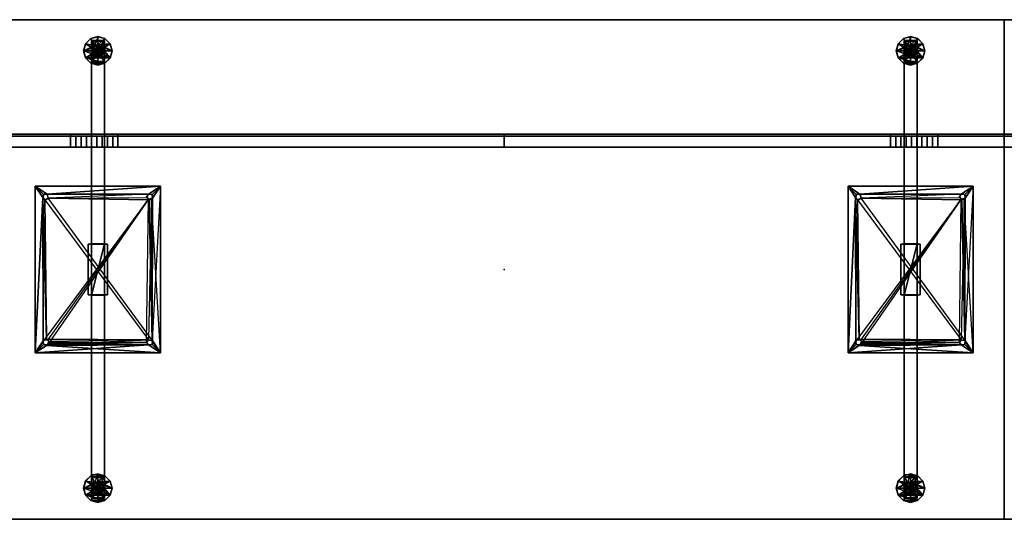
# Model space of a CAD drawing. Units: inches. Extents: x -338 to 112, y -144 to 53.
# Drawn here: x -36 to 11, y -118 to -94 of the extents above; entities that cross this region are included whole.
import ezdxf

# ---------------------------------------------------------------- set-up
doc = ezdxf.new("R2010")
doc.units = ezdxf.units.IN
doc.header["$MEASUREMENT"] = 0
for name, color, linetype in [('A-FURN', 7, 'Continuous'), ('A-FURN-P-TBLS-T', 2, 'Continuous'), ('AFUTL-3-BSPT', 4, 'Continuous'), ('AFUTL-3-EDLM', 15, 'Continuous'), ('AFUTL-3-FMPT', 4, 'Continuous'), ('AFUTL-3-GDPL', 17, 'Continuous'), ('AFUTL-3-MDFB', 5, 'Continuous'), ('AFUTL-3-SUPT', 4, 'Continuous'), ('AFUTL-3-TPLM', 15, 'Continuous'), ('AFUTL-P', 2, 'Continuous')]:
    doc.layers.add(name, color=color, linetype=linetype)
doc.styles.get("Standard").update_dxf_attribs({"font": 'arial.ttf'})

# ---------------------------------------------------------------- blocks, each defined once
blk = doc.blocks.new('3_TTMSHP48')
at = {"layer": 'AFUTL-P'}
for p in [(-24, 0), (0, 0), (24, 0)]:
    blk.add_point(p, dxfattribs=at)
at = {"layer": 'A-FURN-P-TBLS-T', "flags": 1}
for tag, height in [('CAPTG', 2.5), ('CAPPN', 0.001), ('CAPMG', 0.001), ('CAPMC', 0.001), ('CAPQT', 0.001), ('CAPDH', 0.001), ('CAPGC', 0.001)]:
    blk.add_attdef(tag, (0, 0), '', height=height, dxfattribs=at)
at = {"layer": 'AFUTL-3-FMPT'}
mesh = blk.add_polyface(dxfattribs=at)
corners = [(19.545, -5.588, 27.497), (19.545, -6.125, 27.497), (19.798, -6.125, 27.497), (19.798, -5.588, 27.497), (-19.545, -5.588, 27.497), (-19.798, -5.588, 27.497), (-19.798, -6.125, 27.497), (-19.545, -6.125, 27.497), (-18.534, -5.588, 15.875), (0, -5.588, 15.875), (0, -6.125, 15.875), (-18.534, -6.125, 15.875), (-24, -5.588, 15.875), (-24, -6.125, 15.875), (-24, -6.125, 27.438), (-24, -5.588, 27.438), (-20.809, -6.125, 15.875), (-20.809, -5.588, 15.875), (-20.809, -5.588, 27.875), (-24, -5.588, 27.875), (-24, -6.125, 27.875), (-20.809, -6.125, 27.875), (-20.809, -6.125, 27.863), (-20.809, -5.588, 27.863), (-20.556, -5.588, 27.722), (-20.556, -6.125, 27.722), (-20.303, -5.588, 27.618), (-20.303, -6.125, 27.618), (-20.05, -5.588, 27.528), (-20.05, -6.125, 27.528), (-18.534, -6.125, 27.875), (0, -6.125, 27.875), (0, -5.588, 27.875), (-18.534, -5.588, 27.875), (-18.534, -5.588, 27.863), (-18.534, -6.125, 27.863), (-18.787, -6.125, 27.722), (-18.787, -5.588, 27.722), (-19.039, -6.125, 27.618), (-19.039, -5.588, 27.618), (-19.292, -6.125, 27.528), (-19.292, -5.588, 27.528), (18.534, -5.588, 15.875), (18.534, -6.125, 15.875), (18.534, -6.125, 27.875), (18.534, -5.588, 27.875), (24, -5.588, 15.875), (24, -5.588, 27.438), (24, -6.125, 27.438), (24, -6.125, 15.875), (20.809, -6.125, 15.875), (20.809, -5.588, 15.875), (20.809, -5.588, 27.875), (20.809, -6.125, 27.875), (24, -6.125, 27.875), (24, -5.588, 27.875), (18.534, -6.125, 27.863), (18.534, -5.588, 27.863), (20.809, -5.588, 27.863), (20.809, -6.125, 27.863), (20.556, -5.588, 27.722), (20.556, -6.125, 27.722), (20.303, -5.588, 27.618), (20.303, -6.125, 27.618), (20.05, -5.588, 27.528), (20.05, -6.125, 27.528), (18.787, -6.125, 27.722), (18.787, -5.588, 27.722), (19.039, -6.125, 27.618), (19.039, -5.588, 27.618), (19.292, -6.125, 27.528), (19.292, -5.588, 27.528)]
mesh.append_faces([[corners[k] for k in face] for face in [(0, 1, 2, 3), (4, 5, 6, 7), (18, 19, 20, 21), (18, 21, 22, 23), (24, 23, 22, 25), (26, 24, 25, 27), (28, 26, 27, 29), (5, 28, 29, 6), (30, 33, 34, 35), (36, 35, 34, 37), (38, 36, 37, 39), (40, 38, 39, 41), (7, 40, 41, 4), (52, 53, 54, 55), (44, 56, 57, 45), (52, 58, 59, 53), (60, 61, 59, 58), (62, 63, 61, 60), (64, 65, 63, 62), (3, 2, 65, 64), (66, 67, 57, 56), (68, 69, 67, 66), (70, 71, 69, 68), (1, 0, 71, 70)]])
mesh.append_faces([[corners[k] for k in face] for face in [(50, 51, 46, 49), (48, 47, 55, 54)]], dxfattribs={"vtx0": -1})
mesh.append_faces([[corners[k] for k in face] for face in [(42, 43, 10, 9), (43, 42, 51, 50)]], dxfattribs={"vtx0": -1, "vtx2": -1})
mesh.append_faces([[corners[k] for k in face] for face in [(30, 31, 32, 33), (46, 47, 48, 49)]], dxfattribs={"vtx1": -1})
mesh.append_faces([[corners[k] for k in face] for face in [(8, 9, 10, 11), (11, 16, 17, 8)]], dxfattribs={"vtx1": -1, "vtx3": -1})
mesh.append_faces([[corners[k] for k in face] for face in [(12, 13, 14, 15), (44, 45, 32, 31)]], dxfattribs={"vtx2": -1})
mesh.append_faces([[corners[k] for k in face] for face in [(16, 13, 12, 17), (14, 20, 19, 15)]], dxfattribs={"vtx3": -1})
at = {"layer": 'AFUTL-3-MDFB'}
mesh = blk.add_polyface(dxfattribs=at)
corners = [(-18.534, -5.5, 15.875), (0, -5.5, 15.875), (0, -5.588, 15.875), (-18.534, -5.588, 15.875), (-24, -5.5, 15.875), (-24, -5.588, 15.875), (-24, -5.588, 27.438), (-24, -5.5, 27.438), (-20.809, -5.5, 15.875), (-20.809, -5.5, 27.438), (-18.534, -5.5, 27.438), (-20.809, -5.588, 15.875), (-20.809, -5.5, 27.875), (-24, -5.5, 27.875), (-24, -5.588, 27.875), (-20.809, -5.588, 27.875), (-18.534, -5.5, 27.875), (-18.534, -5.588, 27.875), (0, -5.5, 27.875), (0, -5.5, 27.438), (-18.534, -5.588, 27.863), (-20.809, -5.588, 27.863), (-18.787, -5.588, 27.722), (-20.556, -5.588, 27.722), (-19.039, -5.588, 27.618), (-20.303, -5.588, 27.618), (-19.292, -5.588, 27.528), (-20.05, -5.588, 27.528), (-19.545, -5.588, 27.497), (-19.798, -5.588, 27.497), (0, -5.588, 27.875), (18.534, -5.5, 15.875), (18.534, -5.588, 15.875), (24, -5.5, 15.875), (24, -5.5, 27.438), (24, -5.588, 27.438), (24, -5.588, 15.875), (20.809, -5.5, 15.875), (20.809, -5.5, 27.438), (18.534, -5.5, 27.438), (20.809, -5.588, 15.875), (20.809, -5.5, 27.875), (20.809, -5.588, 27.875), (24, -5.588, 27.875), (24, -5.5, 27.875), (18.534, -5.5, 27.875), (18.534, -5.588, 27.875), (18.534, -5.588, 27.863), (18.787, -5.588, 27.722), (20.809, -5.588, 27.863), (19.039, -5.588, 27.618), (20.556, -5.588, 27.722), (19.292, -5.588, 27.528), (20.303, -5.588, 27.618), (19.545, -5.588, 27.497), (20.05, -5.588, 27.528), (19.798, -5.588, 27.497)]
mesh.append_faces([[corners[k] for k in face] for face in [(40, 37, 33, 36), (41, 42, 43, 44), (35, 34, 44, 43)]], dxfattribs={"vtx0": -1})
mesh.append_faces([[corners[k] for k in face] for face in [(21, 20, 15, 15), (20, 21, 22, 22), (23, 22, 21, 21), (22, 23, 24, 24), (25, 24, 23, 23), (24, 25, 26, 26), (27, 26, 25, 25), (26, 27, 28, 28), (37, 38, 34, 33), (34, 38, 41, 44), (48, 42, 47, 47), (42, 48, 49, 49), (50, 49, 48, 48), (49, 50, 51, 51), (52, 51, 50, 50), (51, 52, 53, 53), (54, 53, 52, 52), (53, 54, 55, 55)]], dxfattribs={"vtx0": -1, "vtx1": -1})
mesh.append_faces([[corners[k] for k in face] for face in [(31, 39, 38, 37), (1, 19, 39, 31)]], dxfattribs={"vtx0": -1, "vtx1": -1, "vtx2": -1})
mesh.append_faces([[corners[k] for k in face] for face in [(39, 19, 18, 45), (38, 39, 45, 41)]], dxfattribs={"vtx0": -1, "vtx1": -1, "vtx3": -1})
mesh.append_faces([[corners[k] for k in face] for face in [(31, 32, 2, 1), (32, 31, 37, 40), (45, 46, 42, 41), (18, 30, 46, 45)]], dxfattribs={"vtx0": -1, "vtx2": -1})
mesh.append_faces([[corners[k] for k in face] for face in [(10, 16, 18, 19), (9, 12, 16, 10)]], dxfattribs={"vtx0": -1, "vtx2": -1, "vtx3": -1})
mesh.append_faces([[corners[k] for k in face] for face in [(17, 15, 20, 20), (29, 28, 27, 27), (33, 34, 35, 36), (46, 47, 42, 42), (56, 55, 54, 54)]], dxfattribs={"vtx1": -1})
mesh.append_faces([[corners[k] for k in face] for face in [(0, 8, 9, 10), (1, 0, 10, 19)]], dxfattribs={"vtx1": -1, "vtx2": -1, "vtx3": -1})
mesh.append_faces([[corners[k] for k in face] for face in [(0, 1, 2, 3), (3, 11, 8, 0), (16, 12, 15, 17), (18, 16, 17, 30)]], dxfattribs={"vtx1": -1, "vtx3": -1})
mesh.append_faces([[corners[k] for k in face] for face in [(4, 5, 6, 7)]], dxfattribs={"vtx2": -1})
mesh.append_faces([[corners[k] for k in face] for face in [(8, 4, 7, 9), (7, 13, 12, 9)]], dxfattribs={"vtx2": -1, "vtx3": -1})
mesh.append_faces([[corners[k] for k in face] for face in [(11, 5, 4, 8), (12, 13, 14, 15), (6, 14, 13, 7)]], dxfattribs={"vtx3": -1})
mesh = blk.add_polyface(dxfattribs=at)
corners = [(20.809, -6.125, 27.875), (20.809, -6.125, 27.438), (24, -6.125, 27.438), (24, -6.125, 27.875), (20.809, -6.125, 15.875), (24, -6.125, 15.875), (20.556, -6.125, 27.438), (20.303, -6.125, 27.438), (-18.534, -6.125, 15.875), (0, -6.125, 15.875), (0, -6.125, 27.438), (-18.534, -6.125, 27.438), (-20.809, -6.125, 27.875), (-24, -6.125, 27.875), (-24, -6.125, 27.438), (-20.809, -6.125, 27.438), (-24, -6.125, 15.875), (-20.809, -6.125, 15.875), (-20.556, -6.125, 27.438), (-20.303, -6.125, 27.438), (-20.05, -6.125, 27.438), (-18.787, -6.125, 27.438), (-19.798, -6.125, 27.438), (-19.039, -6.125, 27.438), (-19.545, -6.125, 27.438), (-19.292, -6.125, 27.438), (-19.545, -6.125, 27.497), (-19.798, -6.125, 27.497), (-20.556, -6.125, 27.722), (-20.809, -6.125, 27.863), (-20.303, -6.125, 27.618), (-20.05, -6.125, 27.528), (-18.534, -6.125, 27.863), (-18.787, -6.125, 27.722), (-19.039, -6.125, 27.618), (-19.292, -6.125, 27.528), (0, -6.125, 27.875), (-18.534, -6.125, 27.875), (18.534, -6.125, 15.875), (18.534, -6.125, 27.438), (20.05, -6.125, 27.438), (19.798, -6.125, 27.438), (18.787, -6.125, 27.438), (19.545, -6.125, 27.438), (19.039, -6.125, 27.438), (19.292, -6.125, 27.438), (19.545, -6.125, 27.497), (19.798, -6.125, 27.497), (20.556, -6.125, 27.722), (20.809, -6.125, 27.863), (20.303, -6.125, 27.618), (20.05, -6.125, 27.528), (18.787, -6.125, 27.722), (18.534, -6.125, 27.863), (19.039, -6.125, 27.618), (19.292, -6.125, 27.528), (18.534, -6.125, 27.875)]
mesh.append_faces([[corners[k] for k in face] for face in [(41, 39, 40, 40), (42, 52, 53, 39)]], dxfattribs={"vtx0": -1})
mesh.append_faces([[corners[k] for k in face] for face in [(2, 1, 4, 5), (8, 18, 17, 17), (21, 20, 11, 11), (20, 21, 22, 22), (23, 22, 21, 21), (22, 23, 24, 24), (4, 7, 38, 38), (39, 41, 42, 42), (43, 42, 41, 41), (42, 43, 44, 44), (48, 6, 1, 49), (36, 10, 39, 56)]], dxfattribs={"vtx0": -1, "vtx1": -1})
mesh.append_faces([[corners[k] for k in face] for face in [(38, 39, 10, 9), (50, 7, 6, 48), (51, 40, 7, 50)]], dxfattribs={"vtx0": -1, "vtx1": -1, "vtx2": -1})
mesh.append_faces([[corners[k] for k in face] for face in [(1, 6, 4, 4), (7, 4, 6, 6), (15, 17, 18, 18), (18, 8, 19, 19), (40, 38, 7, 7)]], dxfattribs={"vtx0": -1, "vtx1": -1, "vtx3": -1})
mesh.append_faces([[corners[k] for k in face] for face in [(46, 43, 41, 47), (47, 41, 40, 51), (44, 54, 52, 42), (45, 55, 54, 44), (43, 46, 55, 45)]], dxfattribs={"vtx0": -1, "vtx2": -1})
mesh.append_faces([[corners[k] for k in face] for face in [(38, 40, 39, 39)]], dxfattribs={"vtx0": -1, "vtx3": -1})
mesh.append_faces([[corners[k] for k in face] for face in [(0, 1, 2, 3), (19, 11, 20, 20), (25, 24, 23, 23), (45, 44, 43, 43)]], dxfattribs={"vtx1": -1})
mesh.append_faces([[corners[k] for k in face] for face in [(8, 9, 10, 11), (30, 28, 18, 19)]], dxfattribs={"vtx1": -1, "vtx2": -1, "vtx3": -1})
mesh.append_faces([[corners[k] for k in face] for face in [(11, 19, 8, 8), (26, 27, 22, 24), (31, 30, 19, 20), (27, 31, 20, 22), (23, 21, 33, 34), (25, 23, 34, 35), (24, 25, 35, 26)]], dxfattribs={"vtx1": -1, "vtx3": -1})
mesh.append_faces([[corners[k] for k in face] for face in [(12, 13, 14, 15)]], dxfattribs={"vtx2": -1})
mesh.append_faces([[corners[k] for k in face] for face in [(14, 16, 17, 15), (28, 29, 15, 18), (36, 37, 11, 10)]], dxfattribs={"vtx2": -1, "vtx3": -1})
mesh.append_faces([[corners[k] for k in face] for face in [(21, 11, 32, 33)]], dxfattribs={"vtx3": -1})
blk = doc.blocks.new('3_TTFXTB22-GL')
at = {"layer": 'AFUTL-P'}
blk.add_point((0, 0), dxfattribs=at)
at = {"layer": 'A-FURN-P-TBLS-T', "flags": 1}
for tag, height in [('CAPTG', 2.5), ('CAPPN', 0.001), ('CAPMG', 0.001), ('CAPMC', 0.001), ('CAPQT', 0.001), ('CAPDH', 0.001), ('CAPGC', 0.001)]:
    blk.add_attdef(tag, (0, 0), '', height=height, dxfattribs=at)
at = {"layer": 'AFUTL-3-BSPT'}
mesh = blk.add_polyface(dxfattribs=at)
corners = [(0.158, -10.5, 1.973), (0.072, -10.624, 1.973), (0.072, -10.376, 1.973), (-0.124, -10.572, 1.973), (-0.108, -10.392, 1.973), (0.006, -10.351, 0.874), (-0.312, 1.229, 6.645), (-0.469, 1.219, 27.688), (0.469, 1.219, 27.688), (0.313, 1.229, 6.645), (-0.312, 1.229, 4.77), (-0.469, 1.219, 4.77), (0.469, 1.219, 4.77), (0.313, 1.229, 4.77), (0.469, -1.219, 27.688), (0.469, -1.219, 4.77), (0.313, -1.229, 4.77), (0.313, -1.229, 6.645), (-0.469, -1.219, 27.688), (-0.312, -1.229, 6.645), (-0.312, -1.229, 4.77), (-0.469, -1.219, 4.77), (0.313, 9.991, 0.98), (0.313, 10, 0.848), (0.313, 11, 0.848), (0.313, 9.887, 1.135), (0.313, 11, 2.019), (0.313, 10.962, 2.1), (0.313, -9.981, 1.027), (0.313, -11, 0.848), (0.313, -10, 0.89), (0.313, -9.887, 1.135), (0.313, -10.986, 2.063), (0.313, -10.928, 2.132), (-0.312, -10.962, 2.1), (-0.312, -11, 2.019), (-0.312, -11, 0.848), (0.003, -10.649, 0.87), (-0.157, -10.5, 0.87), (0.148, -10.496, 0.873), (-0.312, -10, 0.89), (-0.312, -9.954, 1.068), (-0.312, -9.847, 1.163), (-0.312, 9.887, 1.135), (-0.312, 9.994, 0.936), (0.003, 10.351, 0.87), (-0.157, 10.5, 0.87), (-0.312, 11, 0.848), (0.006, 10.649, 0.874), (0.148, 10.504, 0.873), (-0.312, 10.986, 2.063), (-0.312, 10.928, 2.132), (0, 10.643, 1.973), (-0.143, 10.5, 1.973), (-0.039, 10.353, 1.973), (0.108, 10.392, 1.973), (0.147, 10.539, 1.973)]
mesh.append_faces([[corners[k] for k in face] for face in [(2, 4, 5, 5), (6, 7, 11, 11), (21, 19, 18, 18), (21, 18, 19, 19), (7, 6, 11, 11), (33, 34, 32, 32), (35, 32, 34, 34), (35, 36, 29, 32), (37, 29, 36, 36), (38, 37, 36, 36), (39, 29, 37, 37), (30, 40, 28, 28), (40, 41, 28, 28), (42, 31, 41, 41), (31, 28, 41, 41), (42, 20, 16, 31), (20, 10, 13, 16), (25, 13, 10, 43), (22, 25, 44, 44), (25, 43, 44, 44), (44, 23, 22, 22), (45, 23, 44, 44), (46, 45, 44, 44), (47, 46, 44, 44), (47, 48, 46, 46), (48, 47, 24, 24), (24, 49, 48, 48), (23, 49, 24, 24), (45, 49, 23, 23), (26, 24, 47, 50), (26, 50, 27, 27), (51, 27, 50, 50), (51, 6, 9, 27), (33, 17, 19, 34), (48, 52, 53, 46), (54, 45, 53, 53), (45, 46, 53, 53), (54, 55, 45, 45), (45, 55, 49, 49), (56, 49, 55, 55), (52, 48, 56, 56), (48, 49, 56, 56), (5, 4, 38, 38), (3, 38, 4, 4), (1, 37, 3, 3), (37, 38, 3, 3), (37, 1, 39, 39), (0, 39, 1, 1), (5, 39, 2, 2), (2, 39, 0, 0)]])
mesh.append_faces([[corners[k] for k in face] for face in [(2, 3, 4, 4), (14, 18, 19, 17), (19, 14, 17, 17), (20, 21, 19, 19), (9, 7, 6, 6), (13, 17, 16, 16), (28, 29, 30, 30), (20, 6, 10, 10), (43, 47, 44, 44), (52, 54, 53, 53)]], dxfattribs={"vtx0": -1})
mesh.append_faces([[corners[k] for k in face] for face in [(3, 2, 1, 1), (18, 14, 19, 19), (14, 8, 15, 15), (8, 7, 9, 9), (7, 18, 11, 11), (26, 25, 24, 24), (27, 25, 26, 26), (31, 29, 28, 28), (16, 33, 31, 31), (10, 51, 43, 43), (35, 42, 36, 36), (34, 42, 35, 35), (54, 52, 55, 55)]], dxfattribs={"vtx0": -1, "vtx1": -1})
mesh.append_faces([[corners[k] for k in face] for face in [(8, 14, 15, 12), (18, 7, 11, 21)]], dxfattribs={"vtx0": -1, "vtx2": -1})
mesh.append_faces([[corners[k] for k in face] for face in [(0, 1, 2, 2), (6, 7, 8, 9), (6, 11, 10, 10), (8, 12, 9, 9), (16, 15, 17, 17), (9, 13, 27, 27), (9, 17, 13, 13), (17, 33, 16, 16), (6, 19, 9, 9), (19, 6, 20, 20), (6, 51, 10, 10), (19, 20, 34, 34), (56, 55, 52, 52)]], dxfattribs={"vtx1": -1})
mesh.append_faces([[corners[k] for k in face] for face in [(8, 12, 15, 15), (18, 21, 11, 11), (25, 22, 24, 24), (13, 25, 27, 27), (32, 29, 31, 31), (33, 32, 31, 31), (50, 47, 43, 43), (51, 50, 43, 43), (42, 41, 36, 36), (20, 42, 34, 34)]], dxfattribs={"vtx1": -1, "vtx3": -1})
mesh.append_faces([[corners[k] for k in face] for face in [(9, 13, 12, 12), (15, 14, 17, 17), (20, 19, 21, 21), (11, 6, 10, 10), (22, 23, 24, 24), (19, 17, 9, 9), (41, 40, 36, 36)]], dxfattribs={"vtx3": -1})
at = {"layer": 'AFUTL-3-GDPL'}
mesh = blk.add_polyface(dxfattribs=at)
corners = [(0, 10.808, 0.748), (0, 10.805, 0.848), (0.153, 10.764, 0.848), (0.154, 10.766, 0.748), (0.264, 10.653, 0.848), (0.266, 10.654, 0.748), (0.305, 10.5, 0.848), (0.308, 10.5, 0.748), (0.153, 10.236, 0.848), (0.264, 10.347, 0.848), (0, 10.195, 0.848), (0.003, 10.351, 0.87), (-0.152, 10.236, 0.848), (0.266, 10.346, 0.748), (0.154, 10.234, 0.748), (0, 10.193, 0.748), (-0.002, 9.816, 0.648), (-0.154, 10.234, 0.748), (-0.343, 9.91, 0.648), (-0.266, 10.346, 0.748), (-0.592, 10.161, 0.648), (-0.307, 10.5, 0.748), (-0.682, 10.502, 0.648), (-0.266, 10.654, 0.748), (-0.59, 10.843, 0.648), (-0.154, 10.766, 0.748), (-0.339, 11.092, 0.648), (0.002, 11.184, 0.648), (0.343, 11.09, 0.648), (0.592, 10.839, 0.648), (0.682, 10.498, 0.648), (0.59, 10.157, 0.648), (0.339, 9.908, 0.648), (-0.001, 9.819, 0.247), (0.34, 9.911, 0.249), (0.589, 10.16, 0.249), (0.68, 10.5, 0.249), (0.589, 10.84, 0.249), (0.34, 11.089, 0.249), (0.001, 11.181, 0.247), (-0.34, 11.089, 0.249), (-0.589, 10.84, 0.249), (-0.68, 10.5, 0.249), (-0.589, 10.16, 0.249), (-0.34, 9.911, 0.249), (-0.002, 10.204, 0.249), (0.148, 10.235, 0.245), (-0.155, 10.239, 0.245), (0.261, 10.345, 0.245), (-0.265, 10.352, 0.245), (0.304, 10.496, 0.245), (-0.304, 10.504, 0.245), (0.265, 10.648, 0.245), (-0.261, 10.655, 0.245), (0.155, 10.761, 0.245), (-0.148, 10.765, 0.245), (0.002, 10.796, 0.249), (0, 10.24, 0.308), (0.13, 10.275, 0.308), (0.225, 10.37, 0.308), (0.26, 10.5, 0.308), (0.225, 10.63, 0.308), (0.13, 10.725, 0.308), (0, 10.76, 0.308), (-0.13, 10.725, 0.308), (-0.225, 10.63, 0.308), (-0.26, 10.5, 0.308), (-0.225, 10.37, 0.308), (-0.13, 10.275, 0.308), (0, 10.76, 0.468), (-0.13, 10.725, 0.468), (-0.225, 10.63, 0.468), (-0.26, 10.5, 0.468), (-0.225, 10.37, 0.468), (-0.13, 10.275, 0.468), (0, 10.24, 0.468), (0.13, 10.275, 0.468), (0.225, 10.37, 0.468), (0.26, 10.5, 0.468), (0.225, 10.63, 0.468), (0.13, 10.725, 0.468), (-0.003, 10.376, 0.477), (0.124, 10.463, 0.478), (-0.126, 10.47, 0.478), (-0.089, 10.594, 0.478), (0.052, 10.609, 0.477), (0, 10.5, 0.654), (-0.305, 10.5, 0.848), (-0.264, 10.347, 0.848), (-0.157, 10.5, 0.87), (-0.264, 10.653, 0.848), (-0.152, 10.764, 0.848)]
mesh.append_faces([[corners[k] for k in face] for face in [(0, 1, 2, 3), (3, 2, 4, 5), (6, 7, 5, 4), (8, 9, 10, 10), (11, 10, 9, 9), (10, 11, 12, 12), (7, 6, 9, 13), (8, 14, 13, 9), (10, 15, 14, 8), (16, 15, 17, 18), (18, 17, 19, 20), (21, 22, 20, 19), (22, 21, 23, 24), (25, 26, 24, 23), (0, 27, 26, 25), (27, 0, 3, 28), (28, 3, 5, 29), (7, 30, 29, 5), (30, 7, 13, 31), (14, 32, 31, 13), (15, 16, 32, 14), (16, 33, 34, 32), (32, 34, 35, 31), (36, 30, 31, 35), (30, 36, 37, 29), (38, 28, 29, 37), (39, 27, 28, 38), (27, 39, 40, 26), (26, 40, 41, 24), (42, 22, 24, 41), (22, 42, 43, 20), (44, 18, 20, 43), (33, 16, 18, 44), (34, 33, 44, 44), (46, 35, 45, 45), (47, 45, 43, 43), (54, 36, 52, 52), (55, 53, 42, 42), (37, 54, 56, 56), (37, 36, 54, 54), (57, 58, 46, 45), (46, 58, 59, 48), (60, 50, 48, 59), (50, 60, 61, 52), (62, 54, 52, 61), (54, 62, 63, 56), (63, 64, 55, 56), (55, 64, 65, 53), (66, 51, 53, 65), (51, 66, 67, 49), (68, 47, 49, 67), (47, 68, 57, 45), (63, 69, 70, 64), (64, 70, 71, 65), (72, 66, 65, 71), (66, 72, 73, 67), (74, 68, 67, 73), (75, 57, 68, 74), (57, 75, 76, 58), (58, 76, 77, 59), (78, 60, 59, 77), (60, 78, 79, 61), (80, 62, 61, 79), (69, 63, 62, 80), (81, 77, 74, 74), (82, 77, 81, 81), (83, 74, 73, 73), (72, 83, 73, 73), (78, 77, 82, 82), (85, 78, 82, 82), (71, 85, 84, 84), (79, 85, 71, 71), (79, 78, 85, 85), (82, 86, 85, 85), (81, 86, 82, 82), (85, 86, 84, 84), (84, 86, 83, 83), (83, 86, 81, 81), (15, 10, 12, 17), (87, 88, 89, 90), (17, 12, 88, 19), (87, 21, 19, 88), (21, 87, 90, 23), (91, 25, 23, 90), (1, 0, 25, 91)]])
mesh.append_faces([[corners[k] for k in face] for face in [(43, 34, 44, 44), (48, 35, 46, 46), (41, 55, 42, 42), (70, 79, 71, 71)]], dxfattribs={"vtx0": -1})
mesh.append_faces([[corners[k] for k in face] for face in [(50, 35, 48, 48), (42, 49, 43, 43), (40, 55, 41, 41)]], dxfattribs={"vtx0": -1, "vtx1": -1})
mesh.append_faces([[corners[k] for k in face] for face in [(45, 35, 43, 43), (52, 36, 50, 50), (53, 51, 42, 42), (39, 38, 56, 56), (39, 55, 40, 40), (77, 76, 74, 74), (71, 84, 72, 72), (69, 80, 70, 70)]], dxfattribs={"vtx1": -1})
mesh.append_faces([[corners[k] for k in face] for face in [(35, 34, 43, 43), (36, 35, 50, 50), (51, 49, 42, 42), (80, 79, 70, 70)]], dxfattribs={"vtx1": -1, "vtx3": -1})
mesh.append_faces([[corners[k] for k in face] for face in [(49, 47, 43, 43), (38, 37, 56, 56), (76, 75, 74, 74), (84, 83, 72, 72)]], dxfattribs={"vtx3": -1})
mesh = blk.add_polyface(dxfattribs=at)
corners = [(0, -10.193, 0.748), (0, -10.195, 0.848), (0.153, -10.236, 0.848), (0.154, -10.234, 0.748), (0.264, -10.347, 0.848), (0.266, -10.346, 0.748), (0.305, -10.5, 0.848), (0.308, -10.5, 0.748), (0.153, -10.764, 0.848), (0.264, -10.653, 0.848), (0, -10.805, 0.848), (0.003, -10.649, 0.87), (-0.152, -10.764, 0.848), (0.266, -10.654, 0.748), (0.154, -10.766, 0.748), (0, -10.808, 0.748), (-0.002, -11.184, 0.648), (-0.154, -10.766, 0.748), (-0.343, -11.09, 0.648), (-0.266, -10.654, 0.748), (-0.592, -10.839, 0.648), (-0.307, -10.5, 0.748), (-0.682, -10.498, 0.648), (-0.266, -10.346, 0.748), (-0.59, -10.157, 0.648), (-0.154, -10.234, 0.748), (-0.339, -9.908, 0.648), (0.002, -9.816, 0.648), (0.343, -9.91, 0.648), (0.592, -10.161, 0.648), (0.682, -10.502, 0.648), (0.59, -10.843, 0.648), (0.339, -11.092, 0.648), (-0.001, -11.181, 0.247), (0.34, -11.089, 0.249), (0.589, -10.84, 0.249), (0.68, -10.5, 0.249), (0.589, -10.16, 0.249), (0.34, -9.911, 0.249), (0.001, -9.819, 0.247), (-0.34, -9.911, 0.249), (-0.589, -10.16, 0.249), (-0.68, -10.5, 0.249), (-0.589, -10.84, 0.249), (-0.34, -11.089, 0.249), (-0.002, -10.796, 0.249), (0.148, -10.765, 0.245), (-0.155, -10.761, 0.245), (0.261, -10.655, 0.245), (-0.265, -10.648, 0.245), (0.304, -10.504, 0.245), (-0.304, -10.496, 0.245), (0.265, -10.352, 0.245), (-0.261, -10.345, 0.245), (0.155, -10.239, 0.245), (-0.148, -10.235, 0.245), (0.002, -10.204, 0.249), (0, -10.76, 0.308), (0.13, -10.725, 0.308), (0.225, -10.63, 0.308), (0.26, -10.5, 0.308), (0.225, -10.37, 0.308), (0.13, -10.275, 0.308), (0, -10.24, 0.308), (-0.13, -10.275, 0.308), (-0.225, -10.37, 0.308), (-0.26, -10.5, 0.308), (-0.225, -10.63, 0.308), (-0.13, -10.725, 0.308), (0, -10.24, 0.468), (-0.13, -10.275, 0.468), (-0.225, -10.37, 0.468), (-0.26, -10.5, 0.468), (-0.225, -10.63, 0.468), (-0.13, -10.725, 0.468), (0, -10.76, 0.468), (0.13, -10.725, 0.468), (0.225, -10.63, 0.468), (0.26, -10.5, 0.468), (0.225, -10.37, 0.468), (0.13, -10.275, 0.468), (-0.003, -10.624, 0.477), (0.124, -10.537, 0.478), (-0.126, -10.53, 0.478), (-0.089, -10.406, 0.478), (0.052, -10.391, 0.477), (0, -10.5, 0.654), (-0.305, -10.5, 0.848), (-0.264, -10.653, 0.848), (-0.157, -10.5, 0.87), (-0.264, -10.347, 0.848), (-0.152, -10.236, 0.848)]
mesh.append_faces([[corners[k] for k in face] for face in [(0, 1, 2, 3), (3, 2, 4, 5), (6, 7, 5, 4), (8, 9, 10, 10), (11, 10, 9, 9), (10, 11, 12, 12), (7, 6, 9, 13), (8, 14, 13, 9), (10, 15, 14, 8), (16, 15, 17, 18), (18, 17, 19, 20), (21, 22, 20, 19), (22, 21, 23, 24), (25, 26, 24, 23), (0, 27, 26, 25), (27, 0, 3, 28), (28, 3, 5, 29), (7, 30, 29, 5), (30, 7, 13, 31), (14, 32, 31, 13), (15, 16, 32, 14), (16, 33, 34, 32), (32, 34, 35, 31), (36, 30, 31, 35), (30, 36, 37, 29), (38, 28, 29, 37), (39, 27, 28, 38), (27, 39, 40, 26), (26, 40, 41, 24), (42, 22, 24, 41), (22, 42, 43, 20), (44, 18, 20, 43), (33, 16, 18, 44), (34, 33, 44, 44), (46, 35, 45, 45), (47, 45, 43, 43), (54, 36, 52, 52), (55, 53, 42, 42), (37, 54, 56, 56), (37, 36, 54, 54), (57, 58, 46, 45), (46, 58, 59, 48), (60, 50, 48, 59), (50, 60, 61, 52), (62, 54, 52, 61), (54, 62, 63, 56), (63, 64, 55, 56), (55, 64, 65, 53), (66, 51, 53, 65), (51, 66, 67, 49), (68, 47, 49, 67), (47, 68, 57, 45), (63, 69, 70, 64), (64, 70, 71, 65), (72, 66, 65, 71), (66, 72, 73, 67), (74, 68, 67, 73), (75, 57, 68, 74), (57, 75, 76, 58), (58, 76, 77, 59), (78, 60, 59, 77), (60, 78, 79, 61), (80, 62, 61, 79), (69, 63, 62, 80), (81, 77, 74, 74), (82, 77, 81, 81), (83, 74, 73, 73), (72, 83, 73, 73), (78, 77, 82, 82), (85, 78, 82, 82), (71, 85, 84, 84), (79, 85, 71, 71), (79, 78, 85, 85), (82, 86, 85, 85), (81, 86, 82, 82), (85, 86, 84, 84), (84, 86, 83, 83), (83, 86, 81, 81), (15, 10, 12, 17), (87, 88, 89, 90), (17, 12, 88, 19), (87, 21, 19, 88), (21, 87, 90, 23), (91, 25, 23, 90), (1, 0, 25, 91)]])
mesh.append_faces([[corners[k] for k in face] for face in [(43, 34, 44, 44), (48, 35, 46, 46), (41, 55, 42, 42), (70, 79, 71, 71)]], dxfattribs={"vtx0": -1})
mesh.append_faces([[corners[k] for k in face] for face in [(50, 35, 48, 48), (42, 49, 43, 43), (40, 55, 41, 41)]], dxfattribs={"vtx0": -1, "vtx1": -1})
mesh.append_faces([[corners[k] for k in face] for face in [(45, 35, 43, 43), (52, 36, 50, 50), (53, 51, 42, 42), (39, 38, 56, 56), (39, 55, 40, 40), (77, 76, 74, 74), (71, 84, 72, 72), (69, 80, 70, 70)]], dxfattribs={"vtx1": -1})
mesh.append_faces([[corners[k] for k in face] for face in [(35, 34, 43, 43), (36, 35, 50, 50), (51, 49, 42, 42), (80, 79, 70, 70)]], dxfattribs={"vtx1": -1, "vtx3": -1})
mesh.append_faces([[corners[k] for k in face] for face in [(49, 47, 43, 43), (38, 37, 56, 56), (76, 75, 74, 74), (84, 83, 72, 72)]], dxfattribs={"vtx3": -1})
at = {"layer": 'AFUTL-3-SUPT'}
mesh = blk.add_polyface(dxfattribs=at)
corners = [(-2.461, -3.647, 27.688), (3, -4, 27.688), (-3, -4, 27.688), (2.428, -3.624, 27.688), (2.608, -3.608, 27.688), (-2.608, -3.608, 27.688), (-2.364, -3.579, 27.688), (2.657, -3.5, 27.688), (2.342, -3.5, 27.688), (-2.624, -3.428, 27.688), (2.608, -3.392, 27.688), (2.428, -3.376, 27.688), (-2.461, -3.353, 27.688), (-2.353, -3.461, 27.688), (-2.539, 3.353, 27.688), (2.624, 3.428, 27.688), (2.461, 3.353, 27.688), (-2.376, 3.428, 27.688), (2.353, 3.461, 27.688), (-2.647, 3.461, 27.688), (-2.428, 3.624, 27.688), (2.428, 3.624, 27.688), (-3, 4, 27.688), (-2.608, 3.608, 27.688), (3, 4, 27.688), (2.608, 3.608, 27.688), (3, -4, 27.875), (-3, -4, 27.875), (-3, 4, 27.875), (3, 4, 27.875), (2.428, -3.624, 27.875), (-2.428, -3.624, 27.875), (-2.608, -3.608, 27.875), (2.608, -3.608, 27.875), (-2.658, -3.5, 27.875), (2.342, -3.5, 27.875), (-2.342, -3.5, 27.875), (2.624, -3.428, 27.875), (2.579, 3.364, 27.875), (2.428, -3.376, 27.875), (2.428, 3.376, 27.875), (-2.572, -3.376, 27.875), (-2.392, -3.392, 27.875), (2.647, 3.461, 27.875), (2.428, 3.624, 27.875), (2.608, 3.608, 27.875), (2.342, 3.5, 27.875), (-2.5, 3.343, 27.875), (-2.376, 3.428, 27.875), (-2.5, 3.658, 27.875), (-2.392, 3.608, 27.875), (-2.608, 3.608, 27.875), (-2.624, 3.428, 27.875)]
mesh.append_faces([[corners[k] for k in face] for face in [(26, 27, 2, 1), (27, 28, 22, 2), (28, 29, 24, 22), (29, 26, 1, 24), (40, 41, 42, 42), (16, 40, 15, 15), (40, 38, 15, 15), (15, 43, 25, 25), (44, 21, 25, 45), (45, 25, 43, 43), (43, 15, 38, 38), (46, 18, 44, 44), (16, 18, 40, 40), (40, 18, 46, 46), (18, 21, 44, 44), (14, 47, 17, 17), (47, 48, 17, 17), (17, 48, 20, 20), (49, 20, 50, 50), (50, 20, 48, 48), (20, 49, 23, 23), (49, 51, 23, 23), (52, 19, 51, 51), (47, 14, 52, 52), (14, 19, 52, 52), (19, 23, 51, 51), (0, 31, 6, 6), (36, 13, 31, 31), (41, 12, 42, 42), (12, 13, 42, 42), (42, 13, 36, 36), (13, 6, 31, 31), (12, 41, 9, 9), (34, 9, 41, 41), (9, 34, 5, 5), (31, 0, 32, 32), (0, 5, 32, 32), (32, 5, 34, 34), (3, 30, 33, 4), (37, 7, 33, 33), (7, 37, 10, 10), (39, 11, 37, 37), (11, 10, 37, 37), (7, 4, 33, 33), (35, 8, 11, 39), (8, 35, 30, 3)]])
mesh.append_faces([[corners[k] for k in face] for face in [(12, 11, 13, 13), (20, 21, 17, 17)]], dxfattribs={"vtx0": -1})
mesh.append_faces([[corners[k] for k in face] for face in [(4, 1, 3, 3), (6, 3, 0, 0), (7, 1, 4, 4), (15, 10, 16, 16), (17, 16, 10, 10), (22, 19, 2, 2), (32, 27, 31, 31), (34, 27, 32, 32), (35, 31, 30, 30), (38, 37, 26, 26)]], dxfattribs={"vtx0": -1, "vtx1": -1})
mesh.append_faces([[corners[k] for k in face] for face in [(3, 1, 0, 0), (19, 9, 2, 2), (24, 21, 20, 20), (31, 27, 30, 30)]], dxfattribs={"vtx0": -1, "vtx1": -1, "vtx3": -1})
mesh.append_faces([[corners[k] for k in face] for face in [(0, 1, 2, 2), (19, 12, 9, 9), (22, 20, 23, 23), (22, 23, 19, 19), (20, 22, 24, 24), (24, 25, 21, 21), (24, 15, 25, 25), (30, 27, 26, 26)]], dxfattribs={"vtx0": -1, "vtx3": -1})
mesh.append_faces([[corners[k] for k in face] for face in [(10, 1, 7, 7), (11, 8, 6, 6), (18, 16, 17, 17), (40, 36, 35, 35)]], dxfattribs={"vtx1": -1})
mesh.append_faces([[corners[k] for k in face] for face in [(5, 0, 2, 2), (8, 3, 6, 6), (9, 5, 2, 2), (14, 11, 12, 12), (19, 14, 12, 12), (24, 10, 15, 15), (33, 30, 26, 26), (36, 31, 35, 35), (37, 33, 26, 26)]], dxfattribs={"vtx1": -1, "vtx3": -1})
mesh.append_faces([[corners[k] for k in face] for face in [(38, 39, 37, 37), (34, 41, 27, 27)]], dxfattribs={"vtx3": -1})
blk = doc.blocks.new('3_TTRT2448HPL-NN')
at = {"layer": 'AFUTL-P'}
for p in [(0, 0), (24, 0), (48, 0), (4.5, -12), (24, -12), (43.5, -12), (0, -24), (48, -24)]:
    blk.add_point(p, dxfattribs=at)
at = {"layer": 'A-FURN-P-TBLS-T', "flags": 1}
for tag, height in [('CAPTG', 2.5), ('CAPPN', 0.001), ('CAPMG', 0.001), ('CAPMC', 0.001), ('CAPQT', 0.001), ('CAPDH', 0.001), ('CAPGC', 0.001)]:
    blk.add_attdef(tag, (0, 0), '', height=height, dxfattribs=at)
at = {"layer": 'AFUTL-3-EDLM'}
mesh = blk.add_polyface(dxfattribs=at)
corners = [(0, -24, 27.875), (48, -24, 27.875), (48, -24, 29.125), (0, -24, 29.125), (48, 0, 27.875), (48, 0, 29.125), (0, 0, 27.875), (0, 0, 29.125)]
mesh.append_faces([[corners[k] for k in face] for face in [(0, 1, 2, 3), (1, 4, 5, 2), (4, 6, 7, 5), (6, 0, 3, 7)]])
at = {"layer": 'AFUTL-3-TPLM'}
mesh = blk.add_polyface(dxfattribs=at)
corners = [(0, -24, 27.875), (0, 0, 27.875), (48, 0, 27.875), (48, -24, 27.875)]
mesh.append_faces([[corners[k] for k in face] for face in [(0, 1, 2, 3)]])
mesh = blk.add_polyface(dxfattribs=at)
corners = [(0, -24, 29.125), (48, -24, 29.125), (48, 0, 29.125), (0, 0, 29.125)]
mesh.append_faces([[corners[k] for k in face] for face in [(0, 1, 2, 3)]])

msp = doc.modelspace()

# ---------------------------------------------------------------- block references
at = {"layer": 'A-FURN'}
for name, p in [('3_TTMSHP48', (-12.575, -93.544)), ('3_TTRT2448HPL-NN', (-36.575, -93.544)), ('3_TTMSHP48', (35.425, -93.544)), ('3_TTRT2448HPL-NN', (11.425, -93.544)), ('3_TTFXTB22-GL', (-32.075, -105.544)), ('3_TTFXTB22-GL', (6.925, -105.544))]:
    msp.add_blockref(name, p, dxfattribs=at)

doc.saveas('drawing.dxf')
